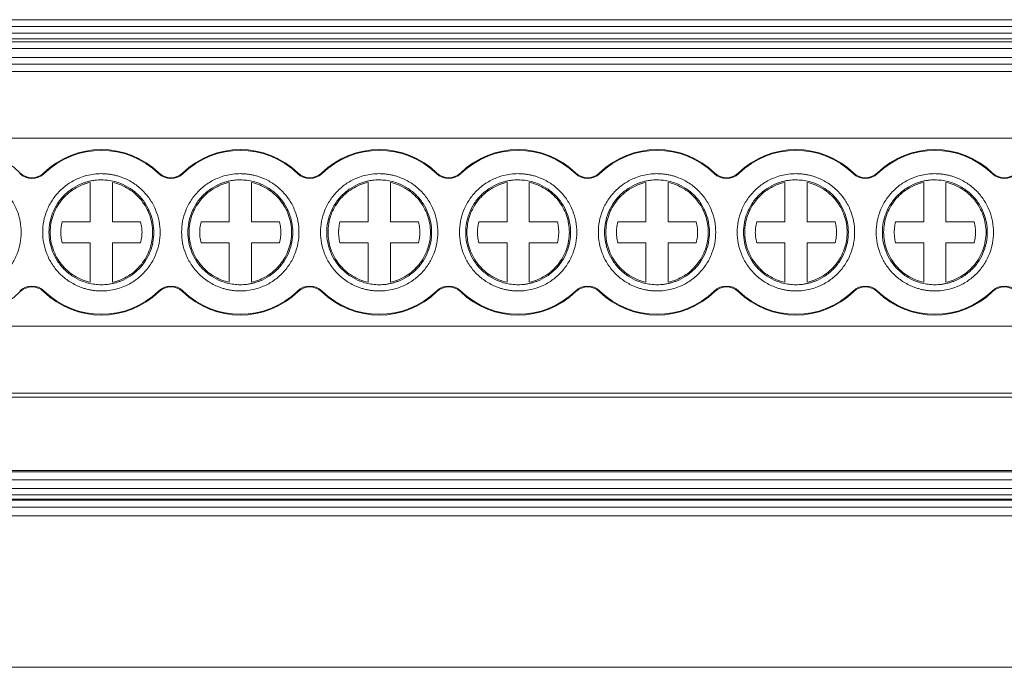
# Model space of a CAD drawing. Units: millimetres. Extents: x 1814 to 2232, y 1235 to 1405.
# Drawn here: x 1993 to 2038, y 1271 to 1301 of the extents above; entities that cross this region are included whole.
import ezdxf

# ---------------------------------------------------------------- set-up
doc = ezdxf.new("R2010")
doc.units = ezdxf.units.MM

# ---------------------------------------------------------------- blocks, each defined once
blk = doc.blocks.new('2')
at = {"color": 7, "linetype": 'Continuous', "lineweight": 15}
for p, q in [((1944.188, 1300.623), (2049.987, 1300.623)), ((1944.188, 1300.322), (2049.987, 1300.322)), ((1944.188, 1300.014), (2049.987, 1300.014)), ((2049.987, 1299.754), (1944.188, 1299.754)), ((2049.987, 1299.62), (1944.188, 1299.62)), ((2049.987, 1299.319), (1944.188, 1299.319)), ((1944.188, 1298.925), (2049.987, 1298.925)), ((2049.987, 1298.624), (1944.188, 1298.624)), ((2049.987, 1298.293), (1944.188, 1298.293)), ((1944.188, 1295.283), (2049.987, 1295.283)), ((1993.232, 1293.696), (1993.257, 1293.721)), ((1994.31, 1293.721), (1994.335, 1293.696)), ((1999.482, 1293.696), (1999.507, 1293.721)), ((2000.56, 1293.721), (2000.585, 1293.696)), ((2005.732, 1293.696), (2005.757, 1293.721)), ((2006.81, 1293.721), (2006.835, 1293.696)), ((2011.982, 1293.696), (2012.007, 1293.721)), ((2013.06, 1293.721), (2013.085, 1293.696)), ((2018.232, 1293.696), (2018.257, 1293.721)), ((2019.31, 1293.721), (2019.335, 1293.696)), ((2024.482, 1293.696), (2024.507, 1293.721)), ((2025.56, 1293.721), (2025.585, 1293.696)), ((2030.732, 1293.696), (2030.757, 1293.721)), ((2031.81, 1293.721), (2031.835, 1293.696)), ((2036.982, 1293.696), (2037.007, 1293.721)), ((1996.409, 1291.524), (1996.409, 1293.302)), ((1997.409, 1293.302), (1997.409, 1291.524)), ((2002.659, 1291.524), (2002.659, 1293.302)), ((2003.659, 1293.302), (2003.659, 1291.524)), ((2008.909, 1291.524), (2008.909, 1293.302)), ((2009.909, 1293.302), (2009.909, 1291.524)), ((2015.159, 1291.524), (2015.159, 1293.302)), ((2016.159, 1293.302), (2016.159, 1291.524)), ((2021.409, 1291.524), (2021.409, 1293.302)), ((2022.409, 1293.302), (2022.409, 1291.524)), ((2027.659, 1291.524), (2027.659, 1293.302)), ((2028.659, 1293.302), (2028.659, 1291.524)), ((2033.909, 1291.524), (2033.909, 1293.302)), ((2034.909, 1293.302), (2034.909, 1291.524)), ((1995.143, 1291.524), (1996.409, 1291.524)), ((1997.409, 1291.524), (1998.674, 1291.524)), ((2001.393, 1291.524), (2002.659, 1291.524)), ((2003.659, 1291.524), (2004.924, 1291.524)), ((2007.643, 1291.524), (2008.909, 1291.524)), ((2009.909, 1291.524), (2011.174, 1291.524)), ((2013.893, 1291.524), (2015.159, 1291.524)), ((2016.159, 1291.524), (2017.424, 1291.524)), ((2020.143, 1291.524), (2021.409, 1291.524)), ((2022.409, 1291.524), (2023.674, 1291.524)), ((2026.393, 1291.524), (2027.659, 1291.524)), ((2028.659, 1291.524), (2029.924, 1291.524)), ((2032.643, 1291.524), (2033.909, 1291.524)), ((2034.909, 1291.524), (2036.174, 1291.524)), ((1996.409, 1290.582), (1995.143, 1290.582)), ((1996.409, 1288.804), (1996.409, 1290.582)), ((1997.409, 1290.582), (1997.409, 1288.804)), ((1998.674, 1290.582), (1997.409, 1290.582)), ((2002.659, 1290.582), (2001.393, 1290.582)), ((2002.659, 1288.804), (2002.659, 1290.582)), ((2003.659, 1290.582), (2003.659, 1288.804)), ((2004.924, 1290.582), (2003.659, 1290.582)), ((2008.909, 1290.582), (2007.643, 1290.582)), ((2008.909, 1288.804), (2008.909, 1290.582)), ((2009.909, 1290.582), (2009.909, 1288.804)), ((2011.174, 1290.582), (2009.909, 1290.582)), ((2015.159, 1290.582), (2013.893, 1290.582)), ((2015.159, 1288.804), (2015.159, 1290.582)), ((2016.159, 1290.582), (2016.159, 1288.804)), ((2017.424, 1290.582), (2016.159, 1290.582)), ((2021.409, 1290.582), (2020.143, 1290.582)), ((2021.409, 1288.804), (2021.409, 1290.582)), ((2022.409, 1290.582), (2022.409, 1288.804)), ((2023.674, 1290.582), (2022.409, 1290.582)), ((2027.659, 1290.582), (2026.393, 1290.582)), ((2027.659, 1288.804), (2027.659, 1290.582)), ((2028.659, 1290.582), (2028.659, 1288.804)), ((2029.924, 1290.582), (2028.659, 1290.582)), ((2033.909, 1290.582), (2032.643, 1290.582)), ((2033.909, 1288.804), (2033.909, 1290.582)), ((2034.909, 1290.582), (2034.909, 1288.804)), ((2036.174, 1290.582), (2034.909, 1290.582)), ((1993.257, 1288.385), (1993.232, 1288.41)), ((1994.335, 1288.41), (1994.31, 1288.385)), ((1999.507, 1288.385), (1999.482, 1288.41)), ((2000.585, 1288.41), (2000.56, 1288.385)), ((2005.757, 1288.385), (2005.732, 1288.41)), ((2006.835, 1288.41), (2006.81, 1288.385)), ((2012.007, 1288.385), (2011.982, 1288.41)), ((2013.085, 1288.41), (2013.06, 1288.385)), ((2018.257, 1288.385), (2018.232, 1288.41)), ((2019.335, 1288.41), (2019.31, 1288.385)), ((2024.507, 1288.385), (2024.482, 1288.41)), ((2025.585, 1288.41), (2025.56, 1288.385)), ((2030.757, 1288.385), (2030.732, 1288.41)), ((2031.835, 1288.41), (2031.81, 1288.385)), ((2037.007, 1288.385), (2036.982, 1288.41)), ((1944.188, 1286.828), (2049.987, 1286.828)), ((1944.188, 1283.818), (2049.987, 1283.818)), ((1944.188, 1283.633), (2049.987, 1283.633)), ((2049.987, 1280.334), (1944.188, 1280.334)), ((1944.188, 1280.274), (2049.987, 1280.274)), ((1944.188, 1279.907), (2049.987, 1279.907)), ((1944.188, 1279.521), (2049.987, 1279.521)), ((1944.188, 1279.232), (2049.987, 1279.232)), ((2049.987, 1279.038), (1944.188, 1279.038)), ((2049.987, 1278.992), (1944.188, 1278.992)), ((1944.188, 1278.679), (2049.987, 1278.679)), ((2049.987, 1278.295), (1944.188, 1278.295)), ((1944.188, 1271.474), (2049.987, 1271.474))]:
    blk.add_line(p, q, dxfattribs=at)
for centre, radius, start, end in [((1990.659, 1291.053), 3.724, 45.7572, 134.2428), ((1996.909, 1291.053), 3.724, 45.7572, 134.2428), ((1996.909, 1291.053), 3.689, 45.7572, 134.2428), ((2003.159, 1291.053), 3.724, 45.7572, 134.2428), ((2003.159, 1291.053), 3.689, 45.7572, 134.2428), ((2009.409, 1291.053), 3.724, 45.7572, 134.2428), ((2009.409, 1291.053), 3.689, 45.7572, 134.2428), ((2015.659, 1291.053), 3.724, 45.7572, 134.2428), ((2015.659, 1291.053), 3.689, 45.7572, 134.2428), ((2021.909, 1291.053), 3.724, 45.7572, 134.2428), ((2021.909, 1291.053), 3.689, 45.7572, 134.2428), ((2028.159, 1291.053), 3.724, 45.7572, 134.2428), ((2028.159, 1291.053), 3.689, 45.7572, 134.2428), ((2034.409, 1291.053), 3.724, 45.7572, 134.2428), ((2034.409, 1291.053), 3.689, 45.7572, 134.2428), ((1993.784, 1294.262), 0.79, 225.7572, 314.2428), ((1993.784, 1294.262), 0.755, 225.7572, 314.2428), ((2000.034, 1294.262), 0.79, 225.7572, 314.2428), ((2000.034, 1294.262), 0.755, 225.7572, 314.2428), ((2006.284, 1294.262), 0.79, 225.7572, 314.2428), ((2006.284, 1294.262), 0.755, 225.7572, 314.2428), ((2012.534, 1294.262), 0.79, 225.7572, 314.2428), ((2012.534, 1294.262), 0.755, 225.7572, 314.2428), ((2018.784, 1294.262), 0.79, 225.7572, 314.2428), ((2018.784, 1294.262), 0.755, 225.7572, 314.2428), ((2025.034, 1294.262), 0.79, 225.7572, 314.2428), ((2025.034, 1294.262), 0.755, 225.7572, 314.2428), ((2031.284, 1294.262), 0.79, 225.7572, 314.2428), ((2031.284, 1294.262), 0.755, 225.7572, 314.2428), ((2037.534, 1294.262), 0.79, 225.7572, 314.2428), ((2037.534, 1294.262), 0.755, 225.7572, 314.2428), ((1990.659, 1291.053), 3.724, 225.7572, 314.2428), ((1993.784, 1287.844), 0.79, 45.7572, 134.2428), ((1993.784, 1287.844), 0.755, 45.7572, 134.2428), ((1996.909, 1291.053), 3.724, 225.7572, 314.2428), ((1996.909, 1291.053), 3.689, 225.7572, 314.2428), ((2000.034, 1287.844), 0.79, 45.7572, 134.2428), ((2000.034, 1287.844), 0.755, 45.7572, 134.2428), ((2003.159, 1291.053), 3.724, 225.7572, 314.2428), ((2003.159, 1291.053), 3.689, 225.7572, 314.2428), ((2006.284, 1287.844), 0.79, 45.7572, 134.2428), ((2006.284, 1287.844), 0.755, 45.7572, 134.2428), ((2009.409, 1291.053), 3.724, 225.7572, 314.2428), ((2009.409, 1291.053), 3.689, 225.7572, 314.2428), ((2012.534, 1287.844), 0.79, 45.7572, 134.2428), ((2012.534, 1287.844), 0.755, 45.7572, 134.2428), ((2015.659, 1291.053), 3.724, 225.7572, 314.2428), ((2015.659, 1291.053), 3.689, 225.7572, 314.2428), ((2018.784, 1287.844), 0.79, 45.7572, 134.2428), ((2018.784, 1287.844), 0.755, 45.7572, 134.2428), ((2021.909, 1291.053), 3.724, 225.7572, 314.2428), ((2021.909, 1291.053), 3.689, 225.7572, 314.2428), ((2025.034, 1287.844), 0.79, 45.7572, 134.2428), ((2025.034, 1287.844), 0.755, 45.7572, 134.2428), ((2028.159, 1291.053), 3.724, 225.7572, 314.2428), ((2028.159, 1291.053), 3.689, 225.7572, 314.2428), ((2031.284, 1287.844), 0.79, 45.7572, 134.2428), ((2031.284, 1287.844), 0.755, 45.7572, 134.2428), ((2034.409, 1291.053), 3.724, 225.7572, 314.2428), ((2034.409, 1291.053), 3.689, 225.7572, 314.2428), ((2037.534, 1287.844), 0.79, 45.7572, 134.2428), ((2037.534, 1287.844), 0.755, 45.7572, 134.2428)]:
    blk.add_arc(centre, radius, start, end, dxfattribs=at)
for points, knots in [([(1990.659, 1293.693), (1990.714, 1293.692), (1990.825, 1293.69), (1990.991, 1293.674), (1991.154, 1293.648), (1991.315, 1293.612), (1991.474, 1293.566), (1991.747, 1293.467), (1992.119, 1293.276), (1992.538, 1292.933), (1992.882, 1292.513), (1993.124, 1292.044), (1993.268, 1291.551), (1993.314, 1291.053), (1993.268, 1290.555), (1993.124, 1290.063), (1992.882, 1289.593), (1992.538, 1289.174), (1992.119, 1288.83), (1991.698, 1288.613), (1991.317, 1288.489), (1990.991, 1288.425), (1990.77, 1288.417), (1990.659, 1288.413)], [0, 0, 0, 0, 0.0201635, 0.0401643, 0.0600815, 0.0799949, 0.0999846, 0.1201297, 0.1850788, 0.2500926, 0.3150417, 0.3800556, 0.4400102, 0.5000289, 0.5599836, 0.6200023, 0.6849514, 0.7499652, 0.8149143, 0.8799281, 0.9200161, 0.9598265, 1, 1, 1, 1]), ([(1996.909, 1288.413), (1996.853, 1288.414), (1996.742, 1288.416), (1996.577, 1288.432), (1996.414, 1288.458), (1996.252, 1288.494), (1996.093, 1288.54), (1995.82, 1288.639), (1995.449, 1288.83), (1995.029, 1289.174), (1994.686, 1289.593), (1994.444, 1290.062), (1994.299, 1290.555), (1994.253, 1291.053), (1994.299, 1291.551), (1994.444, 1292.044), (1994.686, 1292.513), (1995.029, 1292.932), (1995.448, 1293.276), (1995.869, 1293.493), (1996.25, 1293.617), (1996.577, 1293.681), (1996.798, 1293.689), (1996.909, 1293.693)], [0, 0, 0, 0, 0.020164, 0.040164, 0.060081, 0.079995, 0.099985, 0.12013, 0.185079, 0.250093, 0.315042, 0.380056, 0.44001, 0.500029, 0.559984, 0.620002, 0.684951, 0.749965, 0.814914, 0.879928, 0.920016, 0.959827, 1, 1, 1, 1]), ([(1996.909, 1293.693), (1996.964, 1293.692), (1997.075, 1293.69), (1997.241, 1293.674), (1997.404, 1293.648), (1997.565, 1293.612), (1997.724, 1293.566), (1997.997, 1293.467), (1998.369, 1293.276), (1998.788, 1292.933), (1999.132, 1292.513), (1999.374, 1292.044), (1999.518, 1291.551), (1999.564, 1291.053), (1999.518, 1290.555), (1999.374, 1290.063), (1999.132, 1289.593), (1998.788, 1289.174), (1998.369, 1288.83), (1997.948, 1288.613), (1997.567, 1288.489), (1997.241, 1288.425), (1997.02, 1288.417), (1996.909, 1288.413)], [0, 0, 0, 0, 0.020164, 0.040164, 0.060081, 0.079995, 0.099985, 0.12013, 0.185079, 0.250093, 0.315042, 0.380056, 0.44001, 0.500029, 0.559984, 0.620002, 0.684951, 0.749965, 0.814914, 0.879928, 0.920016, 0.959827, 1, 1, 1, 1]), ([(2003.159, 1288.413), (2003.103, 1288.414), (2002.992, 1288.416), (2002.827, 1288.432), (2002.664, 1288.458), (2002.502, 1288.494), (2002.343, 1288.54), (2002.07, 1288.639), (2001.699, 1288.83), (2001.279, 1289.174), (2000.936, 1289.593), (2000.694, 1290.062), (2000.549, 1290.555), (2000.503, 1291.053), (2000.549, 1291.551), (2000.694, 1292.044), (2000.936, 1292.513), (2001.279, 1292.932), (2001.698, 1293.276), (2002.119, 1293.493), (2002.5, 1293.617), (2002.827, 1293.681), (2003.048, 1293.689), (2003.159, 1293.693)], [0, 0, 0, 0, 0.020164, 0.040164, 0.060081, 0.079995, 0.099985, 0.12013, 0.185079, 0.250093, 0.315042, 0.380056, 0.44001, 0.500029, 0.559984, 0.620002, 0.684951, 0.749965, 0.814914, 0.879928, 0.920016, 0.959827, 1, 1, 1, 1]), ([(2003.159, 1293.693), (2003.214, 1293.692), (2003.325, 1293.69), (2003.491, 1293.674), (2003.654, 1293.648), (2003.815, 1293.612), (2003.974, 1293.566), (2004.247, 1293.467), (2004.619, 1293.276), (2005.038, 1292.933), (2005.382, 1292.513), (2005.624, 1292.044), (2005.768, 1291.551), (2005.814, 1291.053), (2005.768, 1290.555), (2005.624, 1290.063), (2005.382, 1289.593), (2005.038, 1289.174), (2004.619, 1288.83), (2004.198, 1288.613), (2003.817, 1288.489), (2003.491, 1288.425), (2003.27, 1288.417), (2003.159, 1288.413)], [0, 0, 0, 0, 0.020164, 0.040164, 0.060081, 0.079995, 0.099985, 0.12013, 0.185079, 0.250093, 0.315042, 0.380056, 0.44001, 0.500029, 0.559984, 0.620002, 0.684951, 0.749965, 0.814914, 0.879928, 0.920016, 0.959827, 1, 1, 1, 1]), ([(2009.409, 1288.413), (2009.353, 1288.414), (2009.242, 1288.416), (2009.077, 1288.432), (2008.914, 1288.458), (2008.752, 1288.494), (2008.593, 1288.54), (2008.32, 1288.639), (2007.949, 1288.83), (2007.529, 1289.174), (2007.186, 1289.593), (2006.944, 1290.062), (2006.799, 1290.555), (2006.753, 1291.053), (2006.799, 1291.551), (2006.944, 1292.044), (2007.186, 1292.513), (2007.529, 1292.932), (2007.948, 1293.276), (2008.369, 1293.493), (2008.75, 1293.617), (2009.077, 1293.681), (2009.298, 1293.689), (2009.409, 1293.693)], [0, 0, 0, 0, 0.020164, 0.040164, 0.060081, 0.079995, 0.099985, 0.12013, 0.185079, 0.250093, 0.315042, 0.380056, 0.44001, 0.500029, 0.559984, 0.620002, 0.684951, 0.749965, 0.814914, 0.879928, 0.920016, 0.959827, 1, 1, 1, 1]), ([(2009.409, 1293.693), (2009.464, 1293.692), (2009.575, 1293.69), (2009.741, 1293.674), (2009.904, 1293.648), (2010.065, 1293.612), (2010.224, 1293.566), (2010.497, 1293.467), (2010.869, 1293.276), (2011.288, 1292.933), (2011.632, 1292.513), (2011.874, 1292.044), (2012.018, 1291.551), (2012.064, 1291.053), (2012.018, 1290.555), (2011.874, 1290.063), (2011.632, 1289.593), (2011.288, 1289.174), (2010.869, 1288.83), (2010.448, 1288.613), (2010.067, 1288.489), (2009.741, 1288.425), (2009.52, 1288.417), (2009.409, 1288.413)], [0, 0, 0, 0, 0.020164, 0.040164, 0.060081, 0.079995, 0.099985, 0.12013, 0.185079, 0.250093, 0.315042, 0.380056, 0.44001, 0.500029, 0.559984, 0.620002, 0.684951, 0.749965, 0.814914, 0.879928, 0.920016, 0.959827, 1, 1, 1, 1]), ([(2015.659, 1288.413), (2015.603, 1288.414), (2015.492, 1288.416), (2015.327, 1288.432), (2015.164, 1288.458), (2015.002, 1288.494), (2014.843, 1288.54), (2014.57, 1288.639), (2014.199, 1288.83), (2013.779, 1289.174), (2013.436, 1289.593), (2013.194, 1290.062), (2013.049, 1290.555), (2013.003, 1291.053), (2013.049, 1291.551), (2013.194, 1292.044), (2013.436, 1292.513), (2013.779, 1292.932), (2014.198, 1293.276), (2014.619, 1293.493), (2015, 1293.617), (2015.327, 1293.681), (2015.548, 1293.689), (2015.659, 1293.693)], [0, 0, 0, 0, 0.020164, 0.040164, 0.060081, 0.079995, 0.099985, 0.12013, 0.185079, 0.250093, 0.315042, 0.380056, 0.44001, 0.500029, 0.559984, 0.620002, 0.684951, 0.749965, 0.814914, 0.879928, 0.920016, 0.959827, 1, 1, 1, 1]), ([(2015.659, 1293.693), (2015.714, 1293.692), (2015.825, 1293.69), (2015.991, 1293.674), (2016.154, 1293.648), (2016.315, 1293.612), (2016.474, 1293.566), (2016.747, 1293.467), (2017.119, 1293.276), (2017.538, 1292.933), (2017.882, 1292.513), (2018.124, 1292.044), (2018.268, 1291.551), (2018.314, 1291.053), (2018.268, 1290.555), (2018.124, 1290.063), (2017.882, 1289.593), (2017.538, 1289.174), (2017.119, 1288.83), (2016.698, 1288.613), (2016.317, 1288.489), (2015.991, 1288.425), (2015.77, 1288.417), (2015.659, 1288.413)], [0, 0, 0, 0, 0.020164, 0.040164, 0.060081, 0.079995, 0.099985, 0.12013, 0.185079, 0.250093, 0.315042, 0.380056, 0.44001, 0.500029, 0.559984, 0.620002, 0.684951, 0.749965, 0.814914, 0.879928, 0.920016, 0.959827, 1, 1, 1, 1]), ([(2021.909, 1288.413), (2021.853, 1288.414), (2021.742, 1288.416), (2021.577, 1288.432), (2021.414, 1288.458), (2021.252, 1288.494), (2021.093, 1288.54), (2020.82, 1288.639), (2020.449, 1288.83), (2020.029, 1289.174), (2019.686, 1289.593), (2019.444, 1290.062), (2019.299, 1290.555), (2019.253, 1291.053), (2019.299, 1291.551), (2019.444, 1292.044), (2019.686, 1292.513), (2020.029, 1292.932), (2020.448, 1293.276), (2020.869, 1293.493), (2021.25, 1293.617), (2021.577, 1293.681), (2021.798, 1293.689), (2021.909, 1293.693)], [0, 0, 0, 0, 0.020164, 0.040164, 0.060081, 0.079995, 0.099985, 0.12013, 0.185079, 0.250093, 0.315042, 0.380056, 0.44001, 0.500029, 0.559984, 0.620002, 0.684951, 0.749965, 0.814914, 0.879928, 0.920016, 0.959827, 1, 1, 1, 1]), ([(2021.909, 1293.693), (2021.964, 1293.692), (2022.075, 1293.69), (2022.241, 1293.674), (2022.404, 1293.648), (2022.565, 1293.612), (2022.724, 1293.566), (2022.997, 1293.467), (2023.369, 1293.276), (2023.788, 1292.933), (2024.132, 1292.513), (2024.374, 1292.044), (2024.518, 1291.551), (2024.564, 1291.053), (2024.518, 1290.555), (2024.374, 1290.063), (2024.132, 1289.593), (2023.788, 1289.174), (2023.369, 1288.83), (2022.948, 1288.613), (2022.567, 1288.489), (2022.241, 1288.425), (2022.02, 1288.417), (2021.909, 1288.413)], [0, 0, 0, 0, 0.020164, 0.040164, 0.060081, 0.079995, 0.099985, 0.12013, 0.185079, 0.250093, 0.315042, 0.380056, 0.44001, 0.500029, 0.559984, 0.620002, 0.684951, 0.749965, 0.814914, 0.879928, 0.920016, 0.959827, 1, 1, 1, 1]), ([(2028.159, 1288.413), (2028.103, 1288.414), (2027.992, 1288.416), (2027.827, 1288.432), (2027.664, 1288.458), (2027.502, 1288.494), (2027.343, 1288.54), (2027.07, 1288.639), (2026.699, 1288.83), (2026.279, 1289.174), (2025.936, 1289.593), (2025.694, 1290.062), (2025.549, 1290.555), (2025.503, 1291.053), (2025.549, 1291.551), (2025.694, 1292.044), (2025.936, 1292.513), (2026.279, 1292.932), (2026.698, 1293.276), (2027.119, 1293.493), (2027.5, 1293.617), (2027.827, 1293.681), (2028.048, 1293.689), (2028.159, 1293.693)], [0, 0, 0, 0, 0.020164, 0.040164, 0.060081, 0.079995, 0.099985, 0.12013, 0.185079, 0.250093, 0.315042, 0.380056, 0.44001, 0.500029, 0.559984, 0.620002, 0.684951, 0.749965, 0.814914, 0.879928, 0.920016, 0.959827, 1, 1, 1, 1]), ([(2028.159, 1293.693), (2028.214, 1293.692), (2028.325, 1293.69), (2028.491, 1293.674), (2028.654, 1293.648), (2028.815, 1293.612), (2028.974, 1293.566), (2029.247, 1293.467), (2029.619, 1293.276), (2030.038, 1292.933), (2030.382, 1292.513), (2030.624, 1292.044), (2030.768, 1291.551), (2030.814, 1291.053), (2030.768, 1290.555), (2030.624, 1290.063), (2030.382, 1289.593), (2030.038, 1289.174), (2029.619, 1288.83), (2029.198, 1288.613), (2028.817, 1288.489), (2028.491, 1288.425), (2028.27, 1288.417), (2028.159, 1288.413)], [0, 0, 0, 0, 0.020164, 0.040164, 0.060081, 0.079995, 0.099985, 0.12013, 0.185079, 0.250093, 0.315042, 0.380056, 0.44001, 0.500029, 0.559984, 0.620002, 0.684951, 0.749965, 0.814914, 0.879928, 0.920016, 0.959827, 1, 1, 1, 1]), ([(2034.409, 1288.413), (2034.353, 1288.414), (2034.242, 1288.416), (2034.077, 1288.432), (2033.914, 1288.458), (2033.752, 1288.494), (2033.593, 1288.54), (2033.32, 1288.639), (2032.949, 1288.83), (2032.529, 1289.174), (2032.186, 1289.593), (2031.944, 1290.062), (2031.799, 1290.555), (2031.753, 1291.053), (2031.799, 1291.551), (2031.944, 1292.044), (2032.186, 1292.513), (2032.529, 1292.932), (2032.948, 1293.276), (2033.369, 1293.493), (2033.75, 1293.617), (2034.077, 1293.681), (2034.298, 1293.689), (2034.409, 1293.693)], [0, 0, 0, 0, 0.020164, 0.040164, 0.060081, 0.079995, 0.099985, 0.12013, 0.185079, 0.250093, 0.315042, 0.380056, 0.44001, 0.500029, 0.559984, 0.620002, 0.684951, 0.749965, 0.814914, 0.879928, 0.920016, 0.959827, 1, 1, 1, 1]), ([(2034.409, 1293.693), (2034.464, 1293.692), (2034.575, 1293.69), (2034.741, 1293.674), (2034.904, 1293.648), (2035.065, 1293.612), (2035.224, 1293.566), (2035.497, 1293.467), (2035.869, 1293.276), (2036.288, 1292.933), (2036.632, 1292.513), (2036.874, 1292.044), (2037.018, 1291.551), (2037.064, 1291.053), (2037.018, 1290.555), (2036.874, 1290.063), (2036.632, 1289.593), (2036.288, 1289.174), (2035.869, 1288.83), (2035.448, 1288.613), (2035.067, 1288.489), (2034.741, 1288.425), (2034.52, 1288.417), (2034.409, 1288.413)], [0, 0, 0, 0, 0.020164, 0.040164, 0.060081, 0.079995, 0.099985, 0.12013, 0.185079, 0.250093, 0.315042, 0.380056, 0.44001, 0.500029, 0.559984, 0.620002, 0.684951, 0.749965, 0.814914, 0.879928, 0.920016, 0.959827, 1, 1, 1, 1]), ([(1996.909, 1293.413), (1996.859, 1293.412), (1996.76, 1293.41), (1996.612, 1293.396), (1996.466, 1293.373), (1996.322, 1293.341), (1996.179, 1293.299), (1995.935, 1293.211), (1995.603, 1293.04), (1995.229, 1292.733), (1994.922, 1292.358), (1994.705, 1291.939), (1994.576, 1291.498), (1994.535, 1291.053), (1994.576, 1290.608), (1994.705, 1290.168), (1994.921, 1289.748), (1995.229, 1289.373), (1995.603, 1289.066), (1995.979, 1288.872), (1996.32, 1288.761), (1996.612, 1288.704), (1996.809, 1288.697), (1996.909, 1288.693)], [0, 0, 0, 0, 0.020165, 0.040166, 0.060083, 0.079997, 0.099986, 0.120129, 0.185075, 0.250092, 0.315038, 0.380055, 0.440006, 0.500029, 0.55998, 0.620002, 0.684948, 0.749965, 0.81491, 0.879928, 0.920011, 0.959821, 1, 1, 1, 1]), ([(1996.409, 1293.302), (1996.155, 1293.246), (1995.912, 1293.146), (1995.471, 1292.872), (1995.274, 1292.697), (1994.949, 1292.292), (1994.821, 1292.062), (1994.649, 1291.572), (1994.605, 1291.313), (1994.605, 1291.053)], [0, 0, 0, 0, 0.25, 0.25, 0.5, 0.5, 0.75, 0.75, 1, 1, 1, 1]), ([(1996.909, 1288.693), (1996.958, 1288.694), (1997.058, 1288.696), (1997.205, 1288.71), (1997.351, 1288.733), (1997.496, 1288.765), (1997.638, 1288.807), (1997.882, 1288.895), (1998.214, 1289.066), (1998.589, 1289.373), (1998.896, 1289.748), (1999.112, 1290.167), (1999.241, 1290.608), (1999.282, 1291.053), (1999.241, 1291.498), (1999.112, 1291.938), (1998.896, 1292.358), (1998.589, 1292.733), (1998.214, 1293.04), (1997.838, 1293.234), (1997.497, 1293.345), (1997.205, 1293.402), (1997.008, 1293.409), (1996.909, 1293.413)], [0, 0, 0, 0, 0.020165, 0.040166, 0.060083, 0.079997, 0.099986, 0.120129, 0.185075, 0.250092, 0.315038, 0.380055, 0.440006, 0.500029, 0.55998, 0.620002, 0.684948, 0.749965, 0.81491, 0.879928, 0.920011, 0.959821, 1, 1, 1, 1]), ([(1999.213, 1291.053), (1999.213, 1291.313), (1999.168, 1291.572), (1998.996, 1292.062), (1998.868, 1292.292), (1998.544, 1292.697), (1998.347, 1292.872), (1997.906, 1293.146), (1997.662, 1293.246), (1997.409, 1293.302)], [0, 0, 0, 0, 0.25, 0.25, 0.5, 0.5, 0.75, 0.75, 1, 1, 1, 1]), ([(2003.159, 1293.413), (2003.109, 1293.412), (2003.01, 1293.41), (2002.862, 1293.396), (2002.716, 1293.373), (2002.572, 1293.341), (2002.429, 1293.299), (2002.185, 1293.211), (2001.853, 1293.04), (2001.479, 1292.733), (2001.172, 1292.358), (2000.955, 1291.939), (2000.826, 1291.498), (2000.785, 1291.053), (2000.826, 1290.608), (2000.955, 1290.168), (2001.171, 1289.748), (2001.479, 1289.373), (2001.853, 1289.066), (2002.229, 1288.872), (2002.57, 1288.761), (2002.862, 1288.704), (2003.059, 1288.697), (2003.159, 1288.693)], [0, 0, 0, 0, 0.0201645, 0.040166, 0.0600833, 0.0799965, 0.0999855, 0.1201295, 0.1850748, 0.2500924, 0.3150377, 0.3800554, 0.4400063, 0.5000288, 0.5599797, 0.6200022, 0.6849475, 0.7499652, 0.8149105, 0.8799282, 0.920011, 0.9598215, 1, 1, 1, 1]), ([(2002.659, 1293.302), (2002.405, 1293.246), (2002.162, 1293.146), (2001.721, 1292.872), (2001.524, 1292.697), (2001.199, 1292.292), (2001.071, 1292.062), (2000.899, 1291.572), (2000.855, 1291.313), (2000.855, 1291.053)], [0, 0, 0, 0, 0.25, 0.25, 0.5, 0.5, 0.75, 0.75, 1, 1, 1, 1]), ([(2003.159, 1288.693), (2003.208, 1288.694), (2003.308, 1288.696), (2003.455, 1288.71), (2003.601, 1288.733), (2003.746, 1288.765), (2003.888, 1288.807), (2004.132, 1288.895), (2004.464, 1289.066), (2004.839, 1289.373), (2005.146, 1289.748), (2005.362, 1290.167), (2005.491, 1290.608), (2005.532, 1291.053), (2005.491, 1291.498), (2005.362, 1291.938), (2005.146, 1292.358), (2004.839, 1292.733), (2004.464, 1293.04), (2004.088, 1293.234), (2003.747, 1293.345), (2003.455, 1293.402), (2003.258, 1293.409), (2003.159, 1293.413)], [0, 0, 0, 0, 0.020165, 0.040166, 0.060083, 0.079997, 0.099986, 0.120129, 0.185075, 0.250092, 0.315038, 0.380055, 0.440006, 0.500029, 0.55998, 0.620002, 0.684948, 0.749965, 0.81491, 0.879928, 0.920011, 0.959821, 1, 1, 1, 1]), ([(2005.463, 1291.053), (2005.463, 1291.313), (2005.418, 1291.572), (2005.246, 1292.062), (2005.118, 1292.292), (2004.794, 1292.697), (2004.597, 1292.872), (2004.156, 1293.146), (2003.912, 1293.246), (2003.659, 1293.302)], [0, 0, 0, 0, 0.25, 0.25, 0.5, 0.5, 0.75, 0.75, 1, 1, 1, 1]), ([(2009.409, 1293.413), (2009.359, 1293.412), (2009.26, 1293.41), (2009.112, 1293.396), (2008.966, 1293.373), (2008.822, 1293.341), (2008.679, 1293.299), (2008.435, 1293.211), (2008.103, 1293.04), (2007.729, 1292.733), (2007.422, 1292.358), (2007.205, 1291.939), (2007.076, 1291.498), (2007.035, 1291.053), (2007.076, 1290.608), (2007.205, 1290.168), (2007.421, 1289.748), (2007.729, 1289.373), (2008.103, 1289.066), (2008.479, 1288.872), (2008.82, 1288.761), (2009.112, 1288.704), (2009.309, 1288.697), (2009.409, 1288.693)], [0, 0, 0, 0, 0.020165, 0.040166, 0.060083, 0.079997, 0.099986, 0.120129, 0.185075, 0.250092, 0.315038, 0.380055, 0.440006, 0.500029, 0.55998, 0.620002, 0.684948, 0.749965, 0.81491, 0.879928, 0.920011, 0.959821, 1, 1, 1, 1]), ([(2008.909, 1293.302), (2008.655, 1293.246), (2008.412, 1293.146), (2007.971, 1292.872), (2007.774, 1292.697), (2007.449, 1292.292), (2007.321, 1292.062), (2007.149, 1291.572), (2007.105, 1291.313), (2007.105, 1291.053)], [0, 0, 0, 0, 0.25, 0.25, 0.5, 0.5, 0.75, 0.75, 1, 1, 1, 1]), ([(2009.409, 1288.693), (2009.458, 1288.694), (2009.558, 1288.696), (2009.705, 1288.71), (2009.851, 1288.733), (2009.996, 1288.765), (2010.138, 1288.807), (2010.382, 1288.895), (2010.714, 1289.066), (2011.089, 1289.373), (2011.396, 1289.748), (2011.612, 1290.167), (2011.741, 1290.608), (2011.782, 1291.053), (2011.741, 1291.498), (2011.612, 1291.938), (2011.396, 1292.358), (2011.089, 1292.733), (2010.714, 1293.04), (2010.338, 1293.234), (2009.997, 1293.345), (2009.705, 1293.402), (2009.508, 1293.409), (2009.409, 1293.413)], [0, 0, 0, 0, 0.020165, 0.040166, 0.060083, 0.079997, 0.099986, 0.120129, 0.185075, 0.250092, 0.315038, 0.380055, 0.440006, 0.500029, 0.55998, 0.620002, 0.684948, 0.749965, 0.81491, 0.879928, 0.920011, 0.959821, 1, 1, 1, 1]), ([(2011.713, 1291.053), (2011.713, 1291.313), (2011.668, 1291.572), (2011.496, 1292.062), (2011.368, 1292.292), (2011.044, 1292.697), (2010.847, 1292.872), (2010.406, 1293.146), (2010.162, 1293.246), (2009.909, 1293.302)], [0, 0, 0, 0, 0.25, 0.25, 0.5, 0.5, 0.75, 0.75, 1, 1, 1, 1]), ([(2015.659, 1293.413), (2015.609, 1293.412), (2015.51, 1293.41), (2015.362, 1293.396), (2015.216, 1293.373), (2015.072, 1293.341), (2014.929, 1293.299), (2014.685, 1293.211), (2014.353, 1293.04), (2013.979, 1292.733), (2013.672, 1292.358), (2013.455, 1291.939), (2013.326, 1291.498), (2013.285, 1291.053), (2013.326, 1290.608), (2013.455, 1290.168), (2013.671, 1289.748), (2013.979, 1289.373), (2014.353, 1289.066), (2014.729, 1288.872), (2015.07, 1288.761), (2015.362, 1288.704), (2015.559, 1288.697), (2015.659, 1288.693)], [0, 0, 0, 0, 0.020165, 0.040166, 0.060083, 0.079997, 0.099986, 0.120129, 0.185075, 0.250092, 0.315038, 0.380055, 0.440006, 0.500029, 0.55998, 0.620002, 0.684948, 0.749965, 0.81491, 0.879928, 0.920011, 0.959821, 1, 1, 1, 1]), ([(2015.159, 1293.302), (2014.905, 1293.246), (2014.662, 1293.146), (2014.221, 1292.872), (2014.024, 1292.697), (2013.699, 1292.292), (2013.571, 1292.062), (2013.399, 1291.572), (2013.355, 1291.313), (2013.355, 1291.053)], [0, 0, 0, 0, 0.25, 0.25, 0.5, 0.5, 0.75, 0.75, 1, 1, 1, 1]), ([(2015.659, 1288.693), (2015.708, 1288.694), (2015.808, 1288.696), (2015.955, 1288.71), (2016.101, 1288.733), (2016.246, 1288.765), (2016.388, 1288.807), (2016.632, 1288.895), (2016.964, 1289.066), (2017.339, 1289.373), (2017.646, 1289.748), (2017.862, 1290.167), (2017.991, 1290.608), (2018.032, 1291.053), (2017.991, 1291.498), (2017.862, 1291.938), (2017.646, 1292.358), (2017.339, 1292.733), (2016.964, 1293.04), (2016.588, 1293.234), (2016.247, 1293.345), (2015.955, 1293.402), (2015.758, 1293.409), (2015.659, 1293.413)], [0, 0, 0, 0, 0.0201645, 0.040166, 0.0600833, 0.0799965, 0.0999855, 0.1201295, 0.1850748, 0.2500924, 0.3150377, 0.3800554, 0.4400063, 0.5000288, 0.5599797, 0.6200022, 0.6849475, 0.7499652, 0.8149105, 0.8799282, 0.920011, 0.9598215, 1, 1, 1, 1]), ([(2017.963, 1291.053), (2017.963, 1291.313), (2017.918, 1291.572), (2017.746, 1292.062), (2017.618, 1292.292), (2017.294, 1292.697), (2017.097, 1292.872), (2016.656, 1293.146), (2016.412, 1293.246), (2016.159, 1293.302)], [0, 0, 0, 0, 0.25, 0.25, 0.5, 0.5, 0.75, 0.75, 1, 1, 1, 1]), ([(2021.909, 1293.413), (2021.859, 1293.412), (2021.76, 1293.41), (2021.612, 1293.396), (2021.466, 1293.373), (2021.322, 1293.341), (2021.179, 1293.299), (2020.935, 1293.211), (2020.603, 1293.04), (2020.229, 1292.733), (2019.922, 1292.358), (2019.705, 1291.939), (2019.576, 1291.498), (2019.535, 1291.053), (2019.576, 1290.608), (2019.705, 1290.168), (2019.921, 1289.748), (2020.229, 1289.373), (2020.603, 1289.066), (2020.979, 1288.872), (2021.32, 1288.761), (2021.612, 1288.704), (2021.809, 1288.697), (2021.909, 1288.693)], [0, 0, 0, 0, 0.020165, 0.040166, 0.060083, 0.079997, 0.099986, 0.120129, 0.185075, 0.250092, 0.315038, 0.380055, 0.440006, 0.500029, 0.55998, 0.620002, 0.684948, 0.749965, 0.81491, 0.879928, 0.920011, 0.959821, 1, 1, 1, 1]), ([(2021.409, 1293.302), (2021.155, 1293.246), (2020.912, 1293.146), (2020.471, 1292.872), (2020.274, 1292.697), (2019.949, 1292.292), (2019.821, 1292.062), (2019.649, 1291.572), (2019.605, 1291.313), (2019.605, 1291.053)], [0, 0, 0, 0, 0.25, 0.25, 0.5, 0.5, 0.75, 0.75, 1, 1, 1, 1]), ([(2021.909, 1288.693), (2021.958, 1288.694), (2022.058, 1288.696), (2022.205, 1288.71), (2022.351, 1288.733), (2022.496, 1288.765), (2022.638, 1288.807), (2022.882, 1288.895), (2023.214, 1289.066), (2023.589, 1289.373), (2023.896, 1289.748), (2024.112, 1290.167), (2024.241, 1290.608), (2024.282, 1291.053), (2024.241, 1291.498), (2024.112, 1291.938), (2023.896, 1292.358), (2023.589, 1292.733), (2023.214, 1293.04), (2022.838, 1293.234), (2022.497, 1293.345), (2022.205, 1293.402), (2022.008, 1293.409), (2021.909, 1293.413)], [0, 0, 0, 0, 0.0201645, 0.040166, 0.0600833, 0.0799965, 0.0999855, 0.1201295, 0.1850748, 0.2500924, 0.3150377, 0.3800554, 0.4400063, 0.5000288, 0.5599797, 0.6200022, 0.6849475, 0.7499652, 0.8149105, 0.8799282, 0.920011, 0.9598215, 1, 1, 1, 1]), ([(2024.213, 1291.053), (2024.213, 1291.313), (2024.168, 1291.572), (2023.996, 1292.062), (2023.868, 1292.292), (2023.544, 1292.697), (2023.347, 1292.872), (2022.906, 1293.146), (2022.662, 1293.246), (2022.409, 1293.302)], [0, 0, 0, 0, 0.25, 0.25, 0.5, 0.5, 0.75, 0.75, 1, 1, 1, 1]), ([(2028.159, 1293.413), (2028.109, 1293.412), (2028.01, 1293.41), (2027.862, 1293.396), (2027.716, 1293.373), (2027.572, 1293.341), (2027.429, 1293.299), (2027.185, 1293.211), (2026.853, 1293.04), (2026.479, 1292.733), (2026.172, 1292.358), (2025.955, 1291.939), (2025.826, 1291.498), (2025.785, 1291.053), (2025.826, 1290.608), (2025.955, 1290.168), (2026.171, 1289.748), (2026.479, 1289.373), (2026.853, 1289.066), (2027.229, 1288.872), (2027.57, 1288.761), (2027.862, 1288.704), (2028.059, 1288.697), (2028.159, 1288.693)], [0, 0, 0, 0, 0.0201645, 0.040166, 0.0600833, 0.0799965, 0.0999855, 0.1201295, 0.1850748, 0.2500924, 0.3150377, 0.3800554, 0.4400063, 0.5000288, 0.5599797, 0.6200022, 0.6849475, 0.7499652, 0.8149105, 0.8799282, 0.920011, 0.9598215, 1, 1, 1, 1]), ([(2027.659, 1293.302), (2027.405, 1293.246), (2027.162, 1293.146), (2026.721, 1292.872), (2026.524, 1292.697), (2026.199, 1292.292), (2026.071, 1292.062), (2025.899, 1291.572), (2025.855, 1291.313), (2025.855, 1291.053)], [0, 0, 0, 0, 0.25, 0.25, 0.5, 0.5, 0.75, 0.75, 1, 1, 1, 1]), ([(2028.159, 1288.693), (2028.208, 1288.694), (2028.308, 1288.696), (2028.455, 1288.71), (2028.601, 1288.733), (2028.746, 1288.765), (2028.888, 1288.807), (2029.132, 1288.895), (2029.464, 1289.066), (2029.839, 1289.373), (2030.146, 1289.748), (2030.362, 1290.167), (2030.491, 1290.608), (2030.532, 1291.053), (2030.491, 1291.498), (2030.362, 1291.938), (2030.146, 1292.358), (2029.839, 1292.733), (2029.464, 1293.04), (2029.088, 1293.234), (2028.747, 1293.345), (2028.455, 1293.402), (2028.258, 1293.409), (2028.159, 1293.413)], [0, 0, 0, 0, 0.020165, 0.040166, 0.060083, 0.079997, 0.099986, 0.120129, 0.185075, 0.250092, 0.315038, 0.380055, 0.440006, 0.500029, 0.55998, 0.620002, 0.684948, 0.749965, 0.81491, 0.879928, 0.920011, 0.959821, 1, 1, 1, 1]), ([(2030.463, 1291.053), (2030.463, 1291.313), (2030.418, 1291.572), (2030.246, 1292.062), (2030.118, 1292.292), (2029.794, 1292.697), (2029.597, 1292.872), (2029.156, 1293.146), (2028.912, 1293.246), (2028.659, 1293.302)], [0, 0, 0, 0, 0.25, 0.25, 0.5, 0.5, 0.75, 0.75, 1, 1, 1, 1]), ([(2034.409, 1293.413), (2034.359, 1293.412), (2034.26, 1293.41), (2034.112, 1293.396), (2033.966, 1293.373), (2033.822, 1293.341), (2033.679, 1293.299), (2033.435, 1293.211), (2033.103, 1293.04), (2032.729, 1292.733), (2032.422, 1292.358), (2032.205, 1291.939), (2032.076, 1291.498), (2032.035, 1291.053), (2032.076, 1290.608), (2032.205, 1290.168), (2032.421, 1289.748), (2032.729, 1289.373), (2033.103, 1289.066), (2033.479, 1288.872), (2033.82, 1288.761), (2034.112, 1288.704), (2034.309, 1288.697), (2034.409, 1288.693)], [0, 0, 0, 0, 0.020165, 0.040166, 0.060083, 0.079997, 0.099986, 0.120129, 0.185075, 0.250092, 0.315038, 0.380055, 0.440006, 0.500029, 0.55998, 0.620002, 0.684948, 0.749965, 0.81491, 0.879928, 0.920011, 0.959821, 1, 1, 1, 1]), ([(2033.909, 1293.302), (2033.655, 1293.246), (2033.412, 1293.146), (2032.971, 1292.872), (2032.774, 1292.697), (2032.449, 1292.292), (2032.321, 1292.062), (2032.149, 1291.572), (2032.105, 1291.313), (2032.105, 1291.053)], [0, 0, 0, 0, 0.25, 0.25, 0.5, 0.5, 0.75, 0.75, 1, 1, 1, 1]), ([(2034.409, 1288.693), (2034.458, 1288.694), (2034.558, 1288.696), (2034.705, 1288.71), (2034.851, 1288.733), (2034.996, 1288.765), (2035.138, 1288.807), (2035.382, 1288.895), (2035.714, 1289.066), (2036.089, 1289.373), (2036.396, 1289.748), (2036.612, 1290.167), (2036.741, 1290.608), (2036.782, 1291.053), (2036.741, 1291.498), (2036.612, 1291.938), (2036.396, 1292.358), (2036.089, 1292.733), (2035.714, 1293.04), (2035.338, 1293.234), (2034.997, 1293.345), (2034.705, 1293.402), (2034.508, 1293.409), (2034.409, 1293.413)], [0, 0, 0, 0, 0.020165, 0.040166, 0.060083, 0.079997, 0.099986, 0.120129, 0.185075, 0.250092, 0.315038, 0.380055, 0.440006, 0.500029, 0.55998, 0.620002, 0.684948, 0.749965, 0.81491, 0.879928, 0.920011, 0.959821, 1, 1, 1, 1]), ([(2036.713, 1291.053), (2036.713, 1291.313), (2036.668, 1291.572), (2036.496, 1292.062), (2036.368, 1292.292), (2036.044, 1292.697), (2035.847, 1292.872), (2035.406, 1293.146), (2035.162, 1293.246), (2034.909, 1293.302)], [0, 0, 0, 0, 0.25, 0.25, 0.5, 0.5, 0.75, 0.75, 1, 1, 1, 1]), ([(1995.143, 1290.582), (1995.132, 1290.627), (1995.111, 1290.716), (1995.091, 1290.851), (1995.081, 1290.986), (1995.081, 1291.121), (1995.091, 1291.255), (1995.111, 1291.39), (1995.132, 1291.479), (1995.143, 1291.524)], [0, 0, 0, 0, 0.144832, 0.287695, 0.429365, 0.570635, 0.712305, 0.855168, 1, 1, 1, 1]), ([(1998.674, 1291.524), (1998.685, 1291.479), (1998.706, 1291.39), (1998.726, 1291.255), (1998.737, 1291.121), (1998.737, 1290.986), (1998.726, 1290.851), (1998.706, 1290.716), (1998.685, 1290.627), (1998.674, 1290.582)], [0, 0, 0, 0, 0.144832, 0.287695, 0.429365, 0.570635, 0.712305, 0.855168, 1, 1, 1, 1]), ([(2001.393, 1290.582), (2001.382, 1290.627), (2001.361, 1290.716), (2001.341, 1290.851), (2001.331, 1290.986), (2001.331, 1291.121), (2001.341, 1291.255), (2001.361, 1291.39), (2001.382, 1291.479), (2001.393, 1291.524)], [0, 0, 0, 0, 0.144832, 0.287695, 0.429365, 0.570635, 0.712305, 0.855168, 1, 1, 1, 1]), ([(2004.924, 1291.524), (2004.935, 1291.479), (2004.956, 1291.39), (2004.976, 1291.255), (2004.987, 1291.121), (2004.987, 1290.986), (2004.976, 1290.851), (2004.956, 1290.716), (2004.935, 1290.627), (2004.924, 1290.582)], [0, 0, 0, 0, 0.144832, 0.287695, 0.429365, 0.570635, 0.712305, 0.855168, 1, 1, 1, 1]), ([(2007.643, 1290.582), (2007.632, 1290.627), (2007.611, 1290.716), (2007.591, 1290.851), (2007.581, 1290.986), (2007.581, 1291.121), (2007.591, 1291.255), (2007.611, 1291.39), (2007.632, 1291.479), (2007.643, 1291.524)], [0, 0, 0, 0, 0.144832, 0.287695, 0.429365, 0.570635, 0.712305, 0.855168, 1, 1, 1, 1]), ([(2011.174, 1291.524), (2011.185, 1291.479), (2011.206, 1291.39), (2011.226, 1291.255), (2011.237, 1291.121), (2011.237, 1290.986), (2011.226, 1290.851), (2011.206, 1290.716), (2011.185, 1290.627), (2011.174, 1290.582)], [0, 0, 0, 0, 0.144832, 0.287695, 0.429365, 0.570635, 0.712305, 0.855168, 1, 1, 1, 1]), ([(2013.893, 1290.582), (2013.882, 1290.627), (2013.861, 1290.716), (2013.841, 1290.851), (2013.831, 1290.986), (2013.831, 1291.121), (2013.841, 1291.255), (2013.861, 1291.39), (2013.882, 1291.479), (2013.893, 1291.524)], [0, 0, 0, 0, 0.144832, 0.287695, 0.429365, 0.570635, 0.712305, 0.855168, 1, 1, 1, 1]), ([(2017.424, 1291.524), (2017.435, 1291.479), (2017.456, 1291.39), (2017.476, 1291.255), (2017.487, 1291.121), (2017.487, 1290.986), (2017.476, 1290.851), (2017.456, 1290.716), (2017.435, 1290.627), (2017.424, 1290.582)], [0, 0, 0, 0, 0.144832, 0.287695, 0.429365, 0.570635, 0.712305, 0.855168, 1, 1, 1, 1]), ([(2020.143, 1290.582), (2020.132, 1290.627), (2020.111, 1290.716), (2020.091, 1290.851), (2020.081, 1290.986), (2020.081, 1291.121), (2020.091, 1291.255), (2020.111, 1291.39), (2020.132, 1291.479), (2020.143, 1291.524)], [0, 0, 0, 0, 0.144832, 0.287695, 0.429365, 0.570635, 0.712305, 0.855168, 1, 1, 1, 1]), ([(2023.674, 1291.524), (2023.685, 1291.479), (2023.706, 1291.39), (2023.726, 1291.255), (2023.737, 1291.121), (2023.737, 1290.986), (2023.726, 1290.851), (2023.706, 1290.716), (2023.685, 1290.627), (2023.674, 1290.582)], [0, 0, 0, 0, 0.1448317, 0.2876954, 0.4293652, 0.5706348, 0.7123046, 0.8551683, 1, 1, 1, 1]), ([(2026.393, 1290.582), (2026.382, 1290.627), (2026.361, 1290.716), (2026.341, 1290.851), (2026.331, 1290.986), (2026.331, 1291.121), (2026.341, 1291.255), (2026.361, 1291.39), (2026.382, 1291.479), (2026.393, 1291.524)], [0, 0, 0, 0, 0.1448317, 0.2876954, 0.4293652, 0.5706348, 0.7123046, 0.8551683, 1, 1, 1, 1]), ([(2029.924, 1291.524), (2029.935, 1291.479), (2029.956, 1291.39), (2029.976, 1291.255), (2029.987, 1291.121), (2029.987, 1290.986), (2029.976, 1290.851), (2029.956, 1290.716), (2029.935, 1290.627), (2029.924, 1290.582)], [0, 0, 0, 0, 0.144832, 0.287695, 0.429365, 0.570635, 0.712305, 0.855168, 1, 1, 1, 1]), ([(2032.643, 1290.582), (2032.632, 1290.627), (2032.611, 1290.716), (2032.591, 1290.851), (2032.581, 1290.986), (2032.581, 1291.121), (2032.591, 1291.255), (2032.611, 1291.39), (2032.632, 1291.479), (2032.643, 1291.524)], [0, 0, 0, 0, 0.144832, 0.287695, 0.429365, 0.570635, 0.712305, 0.855168, 1, 1, 1, 1]), ([(2036.174, 1291.524), (2036.185, 1291.479), (2036.206, 1291.39), (2036.226, 1291.255), (2036.237, 1291.121), (2036.237, 1290.986), (2036.226, 1290.851), (2036.206, 1290.716), (2036.185, 1290.627), (2036.174, 1290.582)], [0, 0, 0, 0, 0.144832, 0.287695, 0.429365, 0.570635, 0.712305, 0.855168, 1, 1, 1, 1]), ([(1994.605, 1291.053), (1994.605, 1290.793), (1994.649, 1290.534), (1994.821, 1290.044), (1994.949, 1289.814), (1995.274, 1289.409), (1995.471, 1289.234), (1995.912, 1288.96), (1996.155, 1288.86), (1996.409, 1288.804)], [0, 0, 0, 0, 0.25, 0.25, 0.5, 0.5, 0.75, 0.75, 1, 1, 1, 1]), ([(1997.409, 1288.804), (1997.662, 1288.86), (1997.906, 1288.96), (1998.347, 1289.234), (1998.544, 1289.409), (1998.868, 1289.814), (1998.996, 1290.044), (1999.168, 1290.534), (1999.213, 1290.793), (1999.213, 1291.053)], [0, 0, 0, 0, 0.25, 0.25, 0.5, 0.5, 0.75, 0.75, 1, 1, 1, 1]), ([(2000.855, 1291.053), (2000.855, 1290.793), (2000.899, 1290.534), (2001.071, 1290.044), (2001.199, 1289.814), (2001.524, 1289.409), (2001.721, 1289.234), (2002.162, 1288.96), (2002.405, 1288.86), (2002.659, 1288.804)], [0, 0, 0, 0, 0.25, 0.25, 0.5, 0.5, 0.75, 0.75, 1, 1, 1, 1]), ([(2003.659, 1288.804), (2003.912, 1288.86), (2004.156, 1288.96), (2004.597, 1289.234), (2004.794, 1289.409), (2005.118, 1289.814), (2005.246, 1290.044), (2005.418, 1290.534), (2005.463, 1290.793), (2005.463, 1291.053)], [0, 0, 0, 0, 0.25, 0.25, 0.5, 0.5, 0.75, 0.75, 1, 1, 1, 1]), ([(2007.105, 1291.053), (2007.105, 1290.793), (2007.149, 1290.534), (2007.321, 1290.044), (2007.449, 1289.814), (2007.774, 1289.409), (2007.971, 1289.234), (2008.412, 1288.96), (2008.655, 1288.86), (2008.909, 1288.804)], [0, 0, 0, 0, 0.25, 0.25, 0.5, 0.5, 0.75, 0.75, 1, 1, 1, 1]), ([(2009.909, 1288.804), (2010.162, 1288.86), (2010.406, 1288.96), (2010.847, 1289.234), (2011.044, 1289.409), (2011.368, 1289.814), (2011.496, 1290.044), (2011.668, 1290.534), (2011.713, 1290.793), (2011.713, 1291.053)], [0, 0, 0, 0, 0.25, 0.25, 0.5, 0.5, 0.75, 0.75, 1, 1, 1, 1]), ([(2013.355, 1291.053), (2013.355, 1290.793), (2013.399, 1290.534), (2013.571, 1290.044), (2013.699, 1289.814), (2014.024, 1289.409), (2014.221, 1289.234), (2014.662, 1288.96), (2014.905, 1288.86), (2015.159, 1288.804)], [0, 0, 0, 0, 0.25, 0.25, 0.5, 0.5, 0.75, 0.75, 1, 1, 1, 1]), ([(2016.159, 1288.804), (2016.412, 1288.86), (2016.656, 1288.96), (2017.097, 1289.234), (2017.294, 1289.409), (2017.618, 1289.814), (2017.746, 1290.044), (2017.918, 1290.534), (2017.963, 1290.793), (2017.963, 1291.053)], [0, 0, 0, 0, 0.25, 0.25, 0.5, 0.5, 0.75, 0.75, 1, 1, 1, 1]), ([(2019.605, 1291.053), (2019.605, 1290.793), (2019.649, 1290.534), (2019.821, 1290.044), (2019.949, 1289.814), (2020.274, 1289.409), (2020.471, 1289.234), (2020.912, 1288.96), (2021.155, 1288.86), (2021.409, 1288.804)], [0, 0, 0, 0, 0.25, 0.25, 0.5, 0.5, 0.75, 0.75, 1, 1, 1, 1]), ([(2022.409, 1288.804), (2022.662, 1288.86), (2022.906, 1288.96), (2023.347, 1289.234), (2023.544, 1289.409), (2023.868, 1289.814), (2023.996, 1290.044), (2024.168, 1290.534), (2024.213, 1290.793), (2024.213, 1291.053)], [0, 0, 0, 0, 0.25, 0.25, 0.5, 0.5, 0.75, 0.75, 1, 1, 1, 1]), ([(2025.855, 1291.053), (2025.855, 1290.793), (2025.899, 1290.534), (2026.071, 1290.044), (2026.199, 1289.814), (2026.524, 1289.409), (2026.721, 1289.234), (2027.162, 1288.96), (2027.405, 1288.86), (2027.659, 1288.804)], [0, 0, 0, 0, 0.25, 0.25, 0.5, 0.5, 0.75, 0.75, 1, 1, 1, 1]), ([(2028.659, 1288.804), (2028.912, 1288.86), (2029.156, 1288.96), (2029.597, 1289.234), (2029.794, 1289.409), (2030.118, 1289.814), (2030.246, 1290.044), (2030.418, 1290.534), (2030.463, 1290.793), (2030.463, 1291.053)], [0, 0, 0, 0, 0.25, 0.25, 0.5, 0.5, 0.75, 0.75, 1, 1, 1, 1]), ([(2032.105, 1291.053), (2032.105, 1290.793), (2032.149, 1290.534), (2032.321, 1290.044), (2032.449, 1289.814), (2032.774, 1289.409), (2032.971, 1289.234), (2033.412, 1288.96), (2033.655, 1288.86), (2033.909, 1288.804)], [0, 0, 0, 0, 0.25, 0.25, 0.5, 0.5, 0.75, 0.75, 1, 1, 1, 1]), ([(2034.909, 1288.804), (2035.162, 1288.86), (2035.406, 1288.96), (2035.847, 1289.234), (2036.044, 1289.409), (2036.368, 1289.814), (2036.496, 1290.044), (2036.668, 1290.534), (2036.713, 1290.793), (2036.713, 1291.053)], [0, 0, 0, 0, 0.25, 0.25, 0.5, 0.5, 0.75, 0.75, 1, 1, 1, 1])]:
    blk.add_open_spline(points, degree=3, knots=knots, dxfattribs=at)

msp = doc.modelspace()

# ---------------------------------------------------------------- block references
msp.add_blockref('2', (0, 0))

doc.saveas('drawing.dxf')
